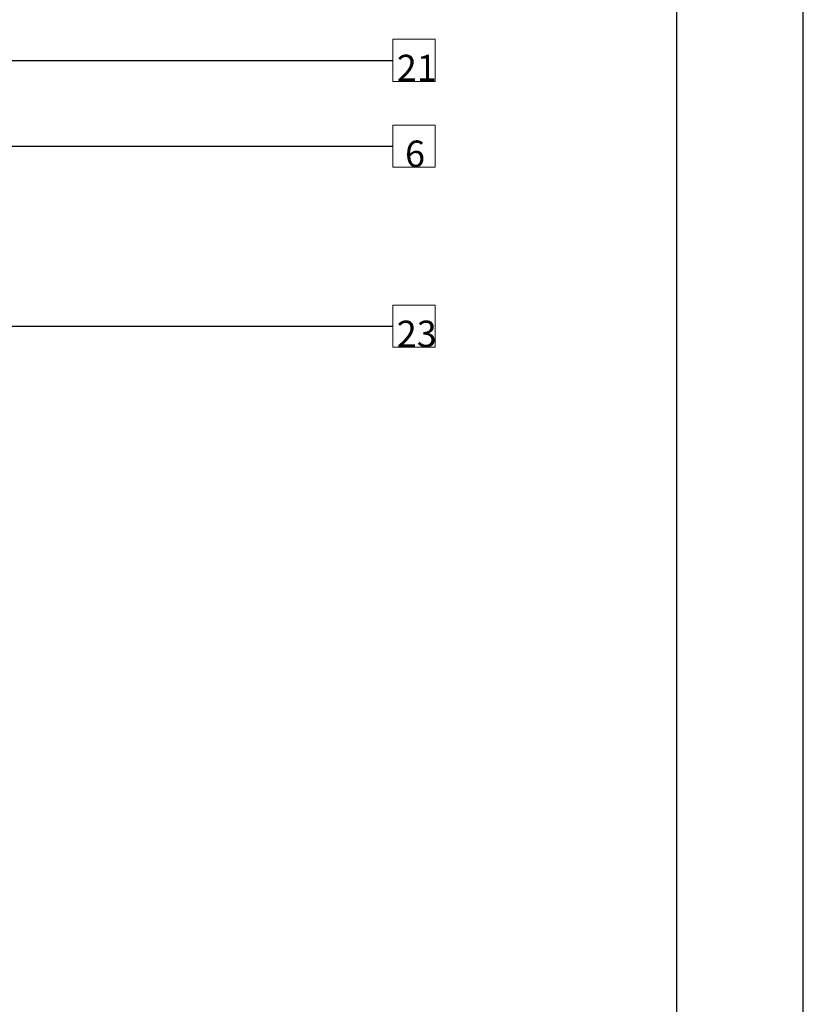
# Model space of a CAD drawing. Units: millimetres. Extents: x 15960 to 16170, y 22716 to 23013.
# Drawn here: x 16095 to 16170, y 22828 to 22921 of the extents above; entities that cross this region are included whole.
import ezdxf

# ---------------------------------------------------------------- set-up
doc = ezdxf.new("R2010")
doc.units = ezdxf.units.MM
doc.header["$MEASUREMENT"] = 0
doc.layers.add('format', color=6, linetype='Continuous')
doc.layers.add('layout', color=7, linetype='Continuous')
doc.layers.add('text', color=7, linetype='Continuous', lineweight=13)
doc.styles.add('Technic', font='technic_.ttf')
doc.dimstyles.new('ESEC_5', dxfattribs={"dimtxt": 2, "dimasz": 0.8, "dimexe": 1, "dimexo": 0, "dimgap": 0.09, "dimtad": 0, "dimtoh": 1, "dimdec": 1, "dimzin": 1, "dimdsep": 46, "dimtxsty": 'Technic', "dimcen": 1, "dimadec": 0, "dimazin": 0, "dimtfac": 1, "dimtdec": 4, "dimtix": 1, "dimtmove": 0, "dimatfit": 3, "dimfxl": 1, "dimtolj": 1, "dimtzin": 1, "dimarcsym": 0})

msp = doc.modelspace()

# ---------------------------------------------------------------- linework, layer by layer
at = {"layer": 'format'}
msp.add_lwpolyline([(15959.555, 22715.702), (16169.555, 22715.702), (16169.555, 23012.702), (15959.555, 23012.702), (15959.555, 22715.702)], dxfattribs=at)
at = {"layer": 'layout'}
msp.add_lwpolyline([(16157.555, 23005.702), (16157.555, 22722.702)], dxfattribs=at)
at = {"layer": 'text'}
for points in [[(16130.689, 22919.009), (16134.689, 22919.009), (16134.689, 22915.009), (16130.689, 22915.009), (16130.689, 22919.009)], [(16130.689, 22910.881), (16134.689, 22910.881), (16134.689, 22906.881), (16130.689, 22906.881), (16130.689, 22910.881)], [(16130.689, 22893.822), (16134.689, 22893.822), (16134.689, 22889.822), (16130.689, 22889.822), (16130.689, 22893.822)]]:
    msp.add_lwpolyline(points, dxfattribs=at)

# ---------------------------------------------------------------- texts
at = {"layer": 'text', "char_height": 2.5, "attachment_point": 7, "line_spacing_factor": 0.963855}
for s, insert, width in [('\\fISOCPEUR;21\\P', (16131.065, 22915.036), 5), ('\\fISOCPEUR;6\\P', (16131.848, 22906.909), 3.77778), ('\\fISOCPEUR;23\\P', (16131.065, 22889.85), 5.5)]:
    msp.add_mtext(s, dxfattribs=dict(at, insert=insert, width=width))

# ---------------------------------------------------------------- leaders
at = {"layer": 'text'}
for points in [[(16051.026, 22917.009), (16130.689, 22917.009)], [(16050.195, 22908.881), (16130.689, 22908.881)], [(16058.805, 22891.822), (16130.689, 22891.822)]]:
    msp.add_leader(points, dimstyle='ESEC_5', override={"dimasz": 1}, dxfattribs=at)

doc.saveas('drawing.dxf')
